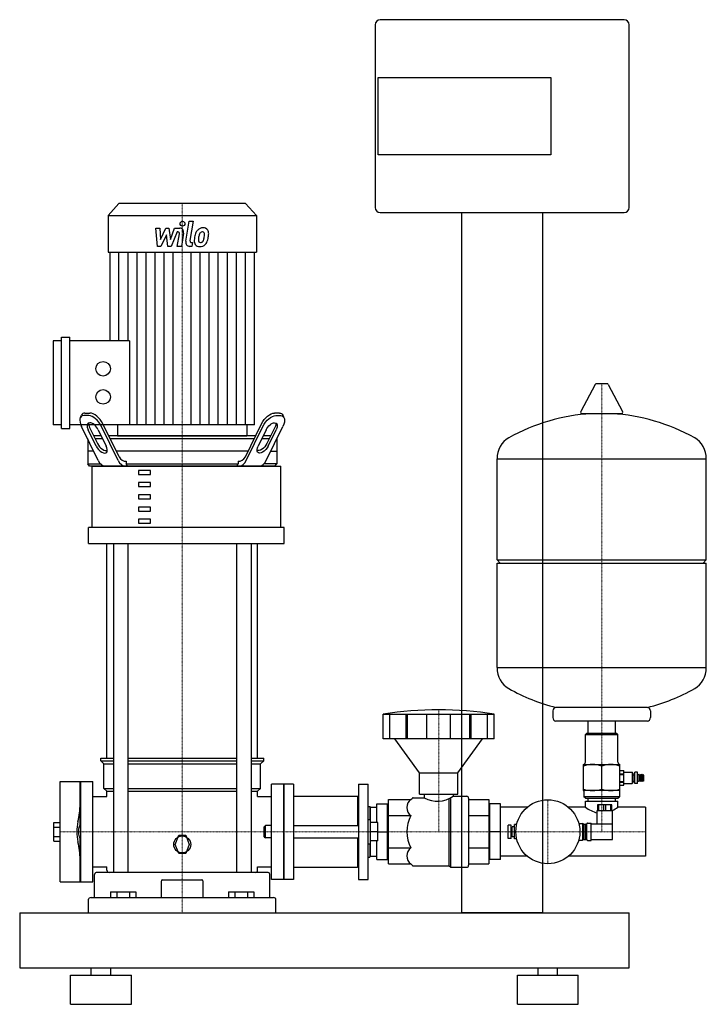
# Model space of a CAD drawing. Extents: x -160 to 516, y 0 to 970.
import ezdxf

# ---------------------------------------------------------------- set-up
doc = ezdxf.new("R2010")
doc.units = 0
doc.linetypes.add('DASHDOT', pattern=[1, 0.5, -0.25, 0, -0.25])
doc.layers.get('0').update_dxf_attribs({"color": 124})
doc.layers.add('CP_AXIS', color=143, linetype='DASHDOT', lineweight=18)
doc.layers.add('CP_DETAL', color=33, linetype='Continuous')

msp = doc.modelspace()

# ---------------------------------------------------------------- linework, layer by layer
at = {"extrusion": (0, 1, 0)}
for p, q in [((435, 970), (195, 970)), ((190, 965), (190, 785)), ((440, 785), (440, 965)), ((193, 913), (363, 913)), ((193, 837), (193, 913)), ((363, 913), (363, 837)), ((363, 837), (193, 837)), ((-62.46, 789), (-73, 777.01)), ((62.46, 789), (-62.46, 789)), ((62.46, 789), (73, 777.01)), ((-73, 777.01), (73, 777.01)), ((-73, 777.01), (-73, 741.05)), ((73, 777.01), (73, 741.05)), ((195, 780), (435, 780)), ((275, 780), (275, 90)), ((355, 90), (355, 780)), ((-73, 741.05), (73, 741.05)), ((-71.13, 741.05), (-71.13, 653.75)), ((71.12, 570.73), (71.12, 741.05)), ((-127, 653.75), (-127, 570.73)), ((-118.82, 653.75), (-127, 653.75)), ((-118.82, 567.16), (-118.82, 657.32)), ((-118.82, 657.32), (-110.64, 657.32)), ((-110.64, 567.16), (-110.64, 657.32)), ((-52.04, 653.75), (-110.64, 653.75)), ((-52.04, 653.75), (-52.04, 570.73)), ((418.29, 611.38), (407.71, 611.38)), ((406.64, 610.7), (392.39, 583.94)), ((419.36, 610.7), (433.61, 583.94)), ((-95.74, 582.5), (-90.82, 582.5)), ((95.74, 582.5), (90.82, 582.5)), ((-100.28, 578.05), (-99.05, 580.55)), ((-92.05, 580), (-96.97, 580)), ((92.05, 580), (96.97, 580)), ((100.28, 578.05), (99.05, 580.55)), ((432.54, 581.81), (393.46, 581.81)), ((-118.82, 570.73), (-127, 570.73)), ((-118.82, 567.16), (-110.64, 567.16)), ((71.12, 570.73), (-110.64, 570.73)), ((-82.62, 535.86), (-99.14, 569.39)), ((-84.66, 550), (-92.47, 565.86)), ((-91.24, 568.36), (-83.43, 552.5)), ((-82.62, 565.86), (-74.81, 550)), ((-62.91, 535.86), (-79.43, 569.39)), ((-62.19, 539.39), (-78.2, 571.89)), ((-63.55, 570.73), (-63.56, 560)), ((62.19, 539.39), (78.2, 571.89)), ((62.91, 535.86), (79.43, 569.39)), ((82.62, 565.86), (74.81, 550)), ((82.62, 535.86), (99.14, 569.39)), ((91.24, 568.36), (83.43, 552.5)), ((84.66, 550), (92.47, 565.86)), ((-93, 556.93), (-93, 532.5)), ((-79.73, 560), (-87.12, 560)), ((-85.89, 557.5), (-78.5, 557.5)), ((72.34, 560), (-72.34, 560)), ((-71.11, 557.5), (71.11, 557.5)), ((78.5, 557.5), (85.89, 557.5)), ((87.12, 560), (79.73, 560)), ((93, 556.93), (93, 532.5)), ((-87.12, 545), (-93, 545)), ((64.95, 545), (-64.95, 545)), ((310, 437.89), (310, 537.32)), ((516, 437.89), (516, 537.32)), ((-93, 532.5), (-80.42, 532.5)), ((-91.26, 530), (-93, 532.5)), ((91.26, 530), (-91.26, 530)), ((-88.75, 469.85), (-88.75, 530)), ((-31.14, 525.97), (-43.14, 525.97)), ((-43.14, 525.97), (-43.14, 522)), ((-31.14, 522), (-31.14, 525.97)), ((91.26, 530), (93, 532.5)), ((97.15, 469.85), (97.15, 530)), ((-43.14, 522), (-31.14, 522)), ((-31.14, 513.94), (-43.14, 513.94)), ((-43.14, 513.94), (-43.14, 509.97)), ((-43.14, 509.97), (-31.14, 509.97)), ((-31.14, 509.97), (-31.14, 513.94)), ((-31.14, 501.91), (-43.14, 501.91)), ((-43.14, 501.91), (-43.14, 497.94)), ((-43.14, 497.94), (-31.14, 497.94)), ((-31.14, 497.94), (-31.14, 501.91)), ((-31.14, 489.88), (-43.14, 489.88)), ((-43.14, 489.88), (-43.14, 485.91)), ((-43.14, 485.91), (-31.14, 485.91)), ((-31.14, 485.91), (-31.14, 489.88)), ((-31.14, 477.85), (-43.14, 477.85)), ((-43.14, 477.85), (-43.14, 473.88)), ((-31.14, 473.88), (-31.14, 477.85)), ((100.48, 469.85), (-92.2, 469.85)), ((-92.2, 454), (-92.2, 469.85)), ((100.48, 469.85), (-88.75, 469.85)), ((-43.14, 473.88), (-31.14, 473.88)), ((100.48, 454), (100.48, 469.85)), ((-92.2, 454), (100.48, 454)), ((-74.2, 242.59), (-74.2, 454)), ((-67.81, 454), (-67.81, 130)), ((-53.41, 454), (-53.41, 130)), ((53.41, 454), (53.41, 130)), ((67.81, 454), (67.81, 130)), ((74.2, 242.59), (74.2, 454)), ((310, 437.89), (516, 437.89)), ((313, 434.51), (310, 437.89)), ((513, 434.51), (516, 437.89)), ((310, 434.51), (516, 434.51)), ((310, 331.7), (310, 434.51)), ((516, 331.7), (516, 434.51)), ((197.87, 261.47), (197.87, 285.69)), ((204.29, 261.47), (204.29, 285.69)), ((220.6, 261.47), (220.6, 285.69)), ((221.84, 261.47), (221.84, 285.69)), ((240.83, 261.47), (240.83, 285.69)), ((264.19, 261.47), (264.19, 285.69)), ((283.18, 261.47), (283.18, 285.69)), ((284.43, 261.47), (284.43, 285.69)), ((300.74, 261.47), (300.74, 285.69)), ((307.15, 261.47), (307.15, 285.69)), ((365, 289.18), (365, 282.42)), ((461, 289.18), (461, 282.42)), ((458, 279.04), (368, 279.04)), ((399.55, 266.82), (399.55, 279.04)), ((426.45, 266.82), (426.45, 279.04)), ((398, 266.82), (397, 265.69)), ((397, 265.69), (429, 265.69)), ((397, 238.65), (397, 265.69)), ((428, 266.82), (398, 266.82)), ((428, 266.82), (429, 265.69)), ((429, 238.65), (429, 265.69)), ((233.51, 227.95), (209.28, 261.47)), ((271.52, 227.95), (295.75, 261.47)), ((-80.2, 242.59), (-67.81, 242.59)), ((-80.2, 239.78), (-80.2, 242.59)), ((-53.41, 242.59), (53.41, 242.59)), ((67.81, 242.59), (80.2, 242.59)), ((80.2, 239.78), (80.2, 242.59)), ((-80.2, 239.78), (-67.81, 239.78)), ((-77.2, 236.96), (-80.2, 239.78)), ((-77.2, 236.96), (-67.81, 236.96)), ((-77.2, 212.5), (-77.2, 236.96)), ((-53.41, 239.78), (53.41, 239.78)), ((-53.41, 236.96), (53.41, 236.96)), ((67.81, 239.78), (80.2, 239.78)), ((67.81, 236.96), (77.2, 236.96)), ((77.2, 236.96), (80.2, 239.78)), ((77.2, 212.5), (77.2, 236.96)), ((395, 210.5), (395, 236.4)), ((395, 236.4), (431, 236.4)), ((413, 212.11), (413, 234.59)), ((431, 210.5), (431, 236.4)), ((233.51, 227.95), (271.52, 227.95)), ((233.51, 207), (233.51, 227.95)), ((271.52, 207), (271.52, 227.95)), ((431, 230.48), (434.9, 230.48)), ((431, 230.48), (434.9, 230.48)), ((431, 226.99), (434.9, 226.99)), ((431, 226.36), (434.9, 226.36)), ((434.9, 230.48), (434.9, 230.48)), ((434.9, 215.75), (434.9, 230.48)), ((434.9, 228.63), (442.9, 228.63)), ((442.9, 228.63), (442.9, 217.4)), ((443.9, 227.5), (442.9, 228.63)), ((443.9, 218.4), (443.9, 227.5)), ((443.9, 226.03), (445.65, 226.03)), ((445.65, 217.4), (445.65, 228.63)), ((448.15, 228.63), (445.65, 228.63)), ((448.15, 217.4), (448.15, 228.63)), ((449.05, 226.26), (448.15, 226.26)), ((449.05, 219.5), (449.05, 226.26)), ((450.45, 225.7), (449.05, 226.26)), ((450.45, 219.5), (450.45, 226.26)), ((451.85, 225.7), (450.45, 226.26)), ((451.85, 219.5), (451.85, 226.26)), ((453.25, 225.7), (451.85, 226.26)), ((453.25, 219.5), (453.25, 226.26)), ((454.65, 225.7), (453.25, 226.26)), ((454.65, 220.06), (454.65, 225.7)), ((-120, 120.5), (-120, 219.5)), ((-100.62, 197.34), (-100.62, 219.5)), ((-100, 219.5), (-100, 120.5)), ((-100, 219.5), (-88, 219.5)), ((-88, 120.5), (-88, 219.5)), ((88, 123), (88, 217)), ((100, 217), (88, 217)), ((100, 217), (100, 123)), ((100, 123), (100, 217)), ((109.5, 217), (100, 217)), ((109.5, 217), (109.5, 123)), ((173.64, 217), (173.64, 123)), ((173.64, 217), (183.14, 217)), ((183.14, 123), (183.14, 217)), ((431, 219.41), (434.9, 219.41)), ((431, 218.85), (434.9, 218.85)), ((431, 215.76), (434.9, 215.76)), ((431, 215.75), (434.9, 215.75)), ((434.9, 217.4), (442.9, 217.4)), ((443.9, 218.4), (442.9, 217.4)), ((443.9, 219.73), (445.65, 219.73)), ((448.15, 217.4), (445.65, 217.4)), ((449.05, 219.5), (448.15, 219.5)), ((450.45, 220.06), (449.05, 219.5)), ((451.85, 220.06), (450.45, 219.5)), ((453.25, 220.06), (451.85, 219.5)), ((454.65, 220.06), (453.25, 219.5)), ((-88, 204.65), (-74.2, 204.65)), ((-77.2, 212.5), (-67.81, 212.5)), ((-74.2, 210), (-77.2, 212.5)), ((-74.2, 210), (-67.81, 210)), ((-74.2, 204.65), (-74.2, 210)), ((-53.41, 212.5), (53.41, 212.5)), ((-53.41, 210), (53.41, 210)), ((67.81, 212.5), (77.2, 212.5)), ((67.81, 210), (74.2, 210)), ((74.2, 210), (77.2, 212.5)), ((74.2, 204.65), (74.2, 210)), ((74.2, 204.65), (88, 204.65)), ((109.5, 205), (172.69, 205)), ((172.69, 205), (172.69, 176)), ((173.64, 204), (172.69, 205)), ((233.51, 207), (271.52, 207)), ((238.26, 207), (238.26, 203.5)), ((266.76, 207), (266.76, 205)), ((266.76, 205), (280.07, 205)), ((431, 210.5), (395, 210.5)), ((395.5, 210), (395.5, 204.5)), ((430.5, 204.5), (395.5, 204.5)), ((397, 203), (395.5, 204.5)), ((429, 203), (430.5, 204.5)), ((430.5, 210), (430.5, 204.5)), ((-100.52, 175), (-100.52, 202)), ((-100, 202), (-100.52, 202)), ((183.14, 195), (184.57, 195)), ((184.57, 195), (184.57, 182)), ((185.05, 194.5), (184.57, 195)), ((185.05, 194.5), (185.05, 182)), ((185.05, 194.15), (191.7, 194.15)), ((191.7, 197.5), (202.15, 197.5)), ((191.7, 179), (191.7, 197.5)), ((202.15, 142.5), (202.15, 197.5)), ((202.15, 194.15), (203.1, 194.15)), ((203.1, 201.75), (225.2, 201.75)), ((203.1, 138.25), (203.1, 201.75)), ((225.2, 201.75), (226.58, 203.21)), ((227.25, 203.5), (238.26, 203.5)), ((281.97, 203), (281.97, 137)), ((281.97, 201.75), (301.92, 201.75)), ((301.92, 201.75), (301.92, 138.25)), ((301.92, 194.15), (302.87, 194.15)), ((313.5, 197.5), (302.87, 197.5)), ((302.87, 142.5), (302.87, 197.5)), ((313.5, 142.5), (313.5, 197.5)), ((339.78, 194.15), (313.5, 194.15)), ((397, 194.15), (380.22, 194.15)), ((397, 203), (429, 203)), ((397, 200), (429, 200)), ((397, 194.15), (397, 200)), ((399.55, 200), (399.55, 203)), ((423, 196.5), (409, 196.5)), ((409, 196.5), (409, 191)), ((410.17, 191), (410.17, 196.5)), ((414.83, 196.5), (414.83, 191)), ((417.17, 191), (417.17, 196.5)), ((421.83, 196.5), (421.83, 191)), ((423, 191), (423, 196.5)), ((426.45, 200), (426.45, 203)), ((429, 194.15), (429, 200)), ((456, 194.15), (429, 194.15)), ((456, 194.15), (456, 145.85)), ((203.1, 185.88), (225.2, 185.88)), ((281.97, 185.88), (301.92, 185.88)), ((408.5, 177.75), (408.5, 191)), ((423.5, 177.75), (423.5, 191)), ((-126.4, 160.76), (-126.4, 179.24)), ((-126.4, 179.24), (-120, 179.24)), ((-101.61, 175), (-100, 175)), ((109.5, 176), (173.64, 176)), ((183.14, 182), (185.52, 182)), ((185.52, 158), (185.52, 182)), ((192.65, 179), (185.52, 179)), ((192.65, 161), (192.65, 179)), ((321, 163.5), (321, 176.5)), ((324, 176.5), (321, 176.5)), ((324, 163.5), (324, 176.5)), ((325, 165), (325, 175)), ((327, 175), (325, 175)), ((327, 163), (327, 177)), ((329.29, 177), (327, 177)), ((390.4, 178.25), (394, 178.25)), ((394, 178.25), (394, 161.75)), ((395.5, 177.5), (394, 178.25)), ((395.5, 177.5), (395.5, 162.5)), ((395.5, 177.5), (397.5, 177.5)), ((397.5, 177.8), (398.5, 177.8)), ((397.5, 162.2), (397.5, 177.8)), ((398.5, 162.2), (398.5, 177.8)), ((399.2, 178.5), (402.5, 178.5)), ((402.5, 161.5), (402.5, 178.5)), ((402.5, 177.75), (423.5, 177.75)), ((423.5, 162.25), (423.5, 177.75)), ((-126.4, 165.38), (-120, 165.38)), ((-101.61, 165), (-100, 165)), ((-100.52, 138), (-100.52, 165)), ((-6.93, 157.5), (-3.46, 166.5)), ((-3.46, 166.5), (3.46, 166.5)), ((3.46, 166.5), (6.93, 157.5)), ((192.65, 170), (185.52, 170)), ((192.65, 170), (202.15, 170)), ((313.5, 170), (302.87, 170)), ((325, 173), (324, 173)), ((325, 167), (324, 167)), ((327, 165), (325, 165)), ((328.5, 170), (327, 170)), ((-126.4, 160.76), (-120, 160.76)), ((-3.46, 148.5), (-6.93, 157.5)), ((6.93, 157.5), (3.46, 148.5)), ((109.5, 164), (173.64, 164)), ((172.69, 164), (172.69, 135)), ((183.14, 158), (185.52, 158)), ((184.57, 158), (184.57, 145)), ((185.05, 158), (185.05, 145.5)), ((192.65, 161), (185.52, 161)), ((191.7, 142.5), (191.7, 161)), ((324, 163.5), (321, 163.5)), ((329.29, 163), (327, 163)), ((390.4, 161.75), (394, 161.75)), ((395.5, 162.5), (394, 161.75)), ((395.5, 162.5), (397.5, 162.5)), ((397.5, 162.2), (398.5, 162.2)), ((399.2, 161.5), (402.5, 161.5)), ((402.5, 162.25), (423.5, 162.25)), ((3.46, 148.5), (-3.46, 148.5)), ((185.05, 145.5), (184.57, 145)), ((185.05, 145.85), (191.7, 145.85)), ((202.15, 145.85), (203.1, 145.85)), ((203.1, 154.12), (225.2, 154.12)), ((281.97, 154.12), (301.92, 154.12)), ((301.92, 145.85), (302.87, 145.85)), ((339.78, 145.85), (313.5, 145.85)), ((456, 145.85), (380.22, 145.85)), ((-100.62, 120.5), (-100.62, 142.66)), ((-100, 138), (-100.52, 138)), ((173.64, 136), (172.69, 135)), ((183.14, 145), (184.57, 145)), ((191.7, 142.5), (202.15, 142.5)), ((203.1, 138.25), (225.2, 138.25)), ((225.2, 138.25), (226.58, 136.79)), ((227.25, 136.5), (262.96, 136.5)), ((262.96, 136.5), (264.39, 135)), ((281.97, 138.25), (301.92, 138.25)), ((313.5, 142.5), (302.87, 142.5)), ((-88, 135.35), (-74.2, 135.35)), ((-86.2, 105.06), (-86.2, 128)), ((83.8, 130), (-83.8, 130)), ((-74.2, 132), (-74.2, 135.35)), ((74.2, 135.35), (88, 135.35)), ((74.2, 132), (74.2, 135.35)), ((86.2, 105.06), (86.2, 128)), ((109.5, 135), (172.69, 135)), ((264.39, 135), (280.07, 135)), ((-120, 120.5), (-100.62, 120.5)), ((-100, 120.5), (-88, 120.5)), ((-20.78, 120.77), (-20.78, 105.06)), ((20.78, 105.06), (20.78, 120.77)), ((100, 123), (88, 123)), ((109.5, 123), (100, 123)), ((173.64, 123), (183.14, 123)), ((-70.47, 110.71), (-45.53, 110.71)), ((-70.47, 110.71), (-70.47, 105.06)), ((-64.24, 110.71), (-64.24, 105.06)), ((-51.76, 110.71), (-51.76, 105.06)), ((-45.53, 110.71), (-45.53, 105.06)), ((45.53, 110.71), (45.53, 105.06)), ((45.53, 110.71), (70.47, 110.71)), ((51.76, 110.71), (51.76, 105.06)), ((64.24, 110.71), (64.24, 105.06)), ((70.47, 110.71), (70.47, 105.06)), ((-92.2, 90), (-92.2, 103.56)), ((92.2, 90), (92.2, 103.56)), ((-160, 90), (-160, 36)), ((-160, 90), (440, 90)), ((355, 90), (275, 90)), ((440, 36), (440, 90)), ((-160, 36), (440, 36)), ((-89.6, 28.8), (-89.6, 36)), ((-70.4, 28.8), (-70.4, 36)), ((350.4, 28.8), (350.4, 36)), ((369.6, 28.8), (369.6, 36)), ((-110, 28.8), (-50, 28.8)), ((-110, 0), (-110, 28.8)), ((-50, 0), (-50, 28.8)), ((330, 28.8), (390, 28.8)), ((330, 0), (330, 28.8)), ((390, 0), (390, 28.8)), ((-110, 0), (-50, 0)), ((330, 0), (390, 0))]:
    msp.add_line(p, q, dxfattribs=at)
for p, q in [((63.54, 570.73), (63.54, 560)), ((-63.56, 560), (63.54, 560)), ((93, 544.72), (86.98, 544.72)), ((-55.17, 535), (-55.17, 532.5)), ((55.17, 535), (55.17, 532.5)), ((55.17, 535), (55.17, 532.5)), ((310, 537.32), (516, 537.32)), ((-88.75, 530), (97.15, 530)), ((-53.92, 530), (-55.17, 532.5)), ((-55.17, 532.5), (55.17, 532.5)), ((53.92, 530), (55.17, 532.5)), ((53.92, 530), (55.17, 532.5)), ((93, 532.5), (80.42, 532.5)), ((310, 331.7), (516, 331.7)), ((458.19, 292.55), (367.81, 292.55)), ((197.87, 285.69), (307.15, 285.69)), ((307.15, 261.47), (197.87, 261.47)), ((262.96, 136.5), (262.96, 202.7)), ((264.39, 135), (264.39, 203.46)), ((408.5, 191), (423.5, 191)), ((82, 176), (80.8, 175)), ((80.8, 165), (80.8, 175)), ((88, 176), (82, 176)), ((82, 164), (82, 176)), ((80.8, 165), (82, 164)), ((88, 164), (82, 164)), ((-19.44, 122.77), (19.44, 122.77)), ((-89.8, 105.06), (89.8, 105.06)), ((0, 90), (0, 90))]:
    msp.add_line(p, q)
at = {"extrusion": (0, -1, 0)}
for p, q in [((-120, 219.5), (-100.62, 219.5)), ((-126.4, 174.62), (-120, 174.62))]:
    msp.add_line(p, q, dxfattribs=at)
for centre, radius in [((-77.91, 626.08), 7.16), ((-77.91, 598.41), 7.16), ((360, 170), 31.5), ((0, 157.5), 8.33)]:
    msp.add_circle(centre, radius)
for centre, radius, start, end in [((195, 965), 5, 90, 180), ((435, 965), 5, 0, 90), ((195, 785), 5, 180, 270), ((435, 785), 5, 270, 0), ((404, 236.5), 26, 249.74384, 290.25616), ((395, 210), 0.5, 0, 90), ((422, 236.5), 26, 249.74384, 290.25616), ((431, 210), 0.5, 90, 180), ((-165.68, 196.08), 65.06, 345.63947, 1.11035), ((-210.71, 191.28), 110.71, 5.55853, 6.07875), ((418.26, 223.78), 36.47, 234.33436, 254.47201), ((399.03, 238.82), 53.79, 297.05701, 303.8575), ((-54.47, 170), 49.19, 168.33974, 191.66026), ((-78.71, 170), 23.44, 167.68265, 192.31735), ((-100.58, 174.74), 1.06, 139.78944, 165.73162), ((-101.26, 175.34), 0.159, 36.11361, 148.57461), ((-101.99, 174.76), 1.09, 12.47266, 37.96746), ((399.2, 177.8), 0.7, 90, 180), ((-100.58, 165.26), 1.06, 194.26838, 220.21056), ((-101.99, 165.24), 1.09, 322.03254, 347.52734), ((-165.68, 143.92), 65.06, 358.88965, 14.36053), ((-101.26, 164.66), 0.159, 211.42539, 323.88639), ((399.2, 162.2), 0.7, 180, 270), ((-210.71, 148.72), 110.71, 353.92125, 354.44147)]:
    msp.add_arc(centre, radius, start, end)
for centre, major_axis, ratio, start_param, end_param in [((407.71, 609.97), (0, 1.41), 0.88764, 0, 1.030377), ((418.29, 609.97), (0, 1.41), 0.88764, -1.030377, 0), ((-90.52, 571.89), (-7.53, 9.9), 0.50664, -0.368112, 0.247367), ((-85.59, 571.89), (-7.53, 9.9), 0.50664, 4.344277, 5.915073), ((393.46, 583.22), (0, 1.41), 0.88764, 1.030377, 3.141593), ((432.54, 583.22), (0, 1.41), 0.88764, 3.141593, 5.252808), ((-91.75, 569.39), (-7.53, 9.9), 0.50664, -0.368112, 1.202684), ((-87.54, 565.86), (-5.02, 6.6), 0.50664, 4.344277, 7.485869), ((-86.31, 568.36), (-5.02, 6.6), 0.50664, 0.558552, 1.202684), ((-86.82, 569.39), (-7.53, 9.9), 0.50664, 4.344277, 5.915073), ((413, 348.89), (0, 233.2), 0.88764, 0.049152, 0.458228), ((413, 348.89), (0, 233.2), 0.88764, -0.458228, -0.049152), ((330.5, 537.32), (0, 23.09), 0.88764, 0.458228, 1.570796), ((495.5, 537.32), (0, 23.09), 0.88764, -1.570796, -0.458228), ((-79.73, 550), (-5.02, 6.6), 0.50664, 1.202684, 4.344277), ((-78.5, 552.5), (-5.02, 6.6), 0.50664, 1.202684, 3.077776), ((-75.08, 542.85), (0, 12.88), 0.696629, 2.145017, 3.078363), ((-55.6, 542.31), (0, 12.32), 0.696629, 2.121987, 3.101393), ((-55.79, 546.71), (0, 11.74), 0.696629, 2.243324, 3.218215), ((55.79, 546.71), (0, 11.74), 0.696629, 3.064971, 4.039861), ((55.6, 542.31), (0, 12.32), 0.696629, 3.181792, 4.161198), ((75.08, 542.85), (0, 12.88), 0.696629, 3.204822, 4.138168), ((330.5, 331.7), (0, 23.09), 0.88764, 1.570796, 2.683365), ((495.5, 331.7), (0, 23.09), 0.88764, 3.59982, 4.712389), ((413, 520.13), (0, 233.2), 0.88764, 2.683365, 2.921493), ((413, 520.13), (0, 233.2), 0.88764, 3.361693, 3.59982), ((252.51, -177.66), (0, 467.85), 0.843459, -0.138907, 0.138907), ((368, 289.18), (0, 3.38), 0.88764, 0.064613, 1.570796), ((458, 289.18), (0, 3.38), 0.88764, -1.570796, -0.064613), ((368, 282.42), (0, 3.38), 0.88764, 1.570796, 3.141593), ((458, 282.42), (0, 3.38), 0.88764, 3.141593, 4.712389), ((395, 238.65), (0, 2.25), 0.88764, 3.141593, 4.712389), ((404, 207.11), (0, 29.29), 0.88764, -0.353537, 0.353537), ((422, 207.11), (0, 29.29), 0.88764, -0.353537, 0.353537), ((431, 238.65), (0, 2.25), 0.88764, 1.570796, 3.141593), ((251.36, 228.56), (0, 28.6), 0.950226, 2.638736, 3.744366), ((280.07, 203), (0, 2), 0.950226, -1.570796, 0), ((230.21, 193.82), (0, 9.53), 0.950226, 0.586892, 2.554701), ((227.25, 202.5), (0, 1), 0.950226, 0, 0.785398), ((251.33, 170), (0, 31.75), 0.950226, 1.047198, 2.094395), ((230.21, 146.18), (0, 9.53), 0.950226, 0.586892, 2.554701), ((227.25, 137.5), (0, 1), 0.950226, 2.356194, 3.141593), ((280.07, 137), (0, 2), 0.950226, 3.141593, 4.712389), ((-83.8, 128), (-2.4, 0), 0.833333, -1.570796, 0), ((-71.8, 132), (-2.4, 0), 0.833333, 0, 1.570796), ((71.8, 132), (-2.4, 0), 0.833333, 1.570796, 3.141593), ((83.8, 128), (-2.4, 0), 0.833333, -3.141593, -1.570796), ((-19.44, 120.77), (0, 2), 0.666667, 0, 1.570796), ((19.44, 120.77), (0, 2), 0.666667, -1.570796, 0), ((-89.8, 103.56), (-2.4, 0), 0.627572, -1.570796, 0), ((89.8, 103.56), (-2.4, 0), 0.627572, -3.141593, -1.570796)]:
    msp.add_ellipse(centre, major_axis=major_axis, ratio=ratio, start_param=start_param, end_param=end_param)
at = {"extrusion": (0, 0, -1)}
for centre, major_axis, start_param, end_param in [((85.59, 571.89), (7.53, 9.9), 4.344277, 5.915073), ((90.52, 571.89), (7.53, 9.9), -0.368112, 0.247367), ((86.82, 569.39), (7.53, 9.9), 4.344277, 5.915073), ((87.54, 565.86), (5.02, 6.6), 4.344277, 7.485869), ((86.31, 568.36), (5.02, 6.6), 0.558552, 1.202684), ((91.75, 569.39), (7.53, 9.9), -0.368112, 1.202684), ((79.73, 550), (5.02, 6.6), 1.202684, 4.344277), ((78.5, 552.5), (5.02, 6.6), 1.202684, 3.077776)]:
    msp.add_ellipse(centre, major_axis=major_axis, ratio=0.50664, start_param=start_param, end_param=end_param, dxfattribs=at)
at = {"layer": 'CP_AXIS'}
for p, q in [((0, 789), (0, 90)), ((413, 611.38), (413, 170)), ((252.51, 290.19), (252.51, 170)), ((360, 201.5), (360, 138.5)), ((100, 170), (-120, 170)), ((456, 170), (100, 170))]:
    msp.add_line(p, q, dxfattribs=at)
at = {"layer": 'CP_DETAL'}
for p, q in [((3.58, 751.76), (6.94, 771.4)), ((6.94, 771.4), (10.91, 771.4)), ((10.91, 771.4), (7.66, 752.39)), ((-26.06, 764.76), (-21.96, 764.76)), ((-24.38, 746.65), (-26.06, 764.76)), ((-21.96, 764.76), (-21.3, 753.57)), ((-21.3, 753.57), (-16.15, 764.76)), ((-15.63, 758.02), (-20.91, 746.65)), ((-16.15, 764.76), (-13.04, 764.76)), ((-14.24, 746.65), (-15.63, 758.02)), ((-13.04, 764.76), (-11.69, 753.57)), ((-11.69, 753.57), (-7.71, 764.76)), ((-5.05, 760.94), (-10.77, 746.65)), ((-7.71, 764.76), (-2.37, 764.77)), ((-4.12, 760.94), (-5.05, 760.94)), ((-4.82, 746.64), (-2.73, 759.03)), ((1.35, 759.67), (-0.85, 746.64)), ((9.05, 750.47), (10.27, 750.47)), ((10.27, 750.47), (9.62, 746.65)), ((-62.24, 653.75), (-62.24, 741.05)), ((-53.35, 653.75), (-53.35, 741.05)), ((-44.45, 570.73), (-44.45, 741.05)), ((-35.56, 570.73), (-35.56, 741.05)), ((-26.67, 570.73), (-26.67, 741.05)), ((-20.91, 746.65), (-24.38, 746.65)), ((-17.78, 570.73), (-17.78, 741.05)), ((-10.77, 746.65), (-14.24, 746.65)), ((-8.89, 570.73), (-8.89, 741.05)), ((-0.85, 746.64), (-4.82, 746.64)), ((9.62, 746.65), (7.29, 746.65)), ((8.89, 570.73), (8.89, 741.05)), ((17.78, 570.73), (17.78, 741.05)), ((26.67, 570.73), (26.67, 741.05)), ((35.56, 570.73), (35.56, 741.05)), ((44.45, 570.73), (44.45, 741.05)), ((53.34, 570.73), (53.34, 741.05)), ((62.23, 570.73), (62.23, 741.05))]:
    msp.add_line(p, q, dxfattribs=at)
msp.add_circle((0.27, 769.02), 2.36, dxfattribs=at)
for centre, major_axis, ratio, start_param, end_param in [((-4.12, 759.33), (0, 1.61), 0.879386, 4.522641, 6.283816), ((-2.36, 760.48), (0, 4.29), 0.879365, 4.522956, 6.2851), ((26, 753.26), (0, 15.87), 0.879329, 1.101504, 1.415012), ((20.04, 756.33), (0, 8.44), 0.879329, 0.706747, 1.06229), ((20.43, 755.98), (0, 8.99), 0.879329, -0.011717, 0.719047), ((37.45, 751.11), (0, 24.61), 0.879329, 1.309179, 1.382067), ((20.74, 756.5), (0, 4.87), 0.879329, 0.738667, 1.370862), ((19.76, 757.58), (0, 3.33), 0.879329, -0.022787, 0.708547), ((19.89, 757.87), (0, 3.04), 0.879329, -0.360166, 0.022399), ((20.89, 758.75), (0, 6.24), 0.879329, -0.875064, 0.066109), ((20.19, 758.85), (0, 2), 0.879329, -0.892005, -0.373104), ((19.63, 758.52), (0, 2.7), 0.879329, 4.685781, 5.339539), ((6.85, 758.9), (0, 17.25), 0.879329, 4.526967, 4.68585), ((21.24, 759.45), (0, 5.49), 0.879329, 4.663826, 5.356723), ((10.04, 759.58), (0, 18.22), 0.879329, 4.49919, 4.690723), ((7.29, 750.94), (0, 4.29), 0.879329, 1.378883, 3.141593), ((9.05, 752.08), (0, 1.61), 0.879329, 1.378882, 3.141593), ((16.78, 752.04), (0, 5.63), 0.879329, 1.456354, 2.212906), ((30.74, 751.38), (0, 21.5), 0.879329, 1.367174, 1.510161), ((16.96, 752.5), (0, 6.07), 0.879329, 2.253527, 3.215613), ((18.38, 752.96), (0, 2.83), 0.879329, 1.449752, 2.193395), ((29.61, 752.44), (0, 15.61), 0.879329, 1.358757, 1.515497), ((17.89, 752.78), (0, 2.28), 0.879329, 2.273362, 3.224246), ((17.4, 755.67), (0, 9.23), 0.879329, 3.135899, 3.850877), ((17.54, 758.48), (0, 7.99), 0.879329, 3.214627, 3.355049), ((18.16, 753.85), (0, 3.33), 0.879329, 3.442438, 3.844582), ((17.69, 754.39), (0, 4.09), 0.879329, 3.859587, 4.272849), ((9.95, 758.08), (0, 13.63), 0.879329, 4.302764, 4.538961), ((17.51, 755.44), (0, 8.98), 0.879329, 3.857217, 4.434154), ((2.71, 760.73), (0, 26.62), 0.879329, 4.416789, 4.523205)]:
    msp.add_ellipse(centre, major_axis=major_axis, ratio=ratio, start_param=start_param, end_param=end_param, dxfattribs=at)

doc.saveas('drawing.dxf')
